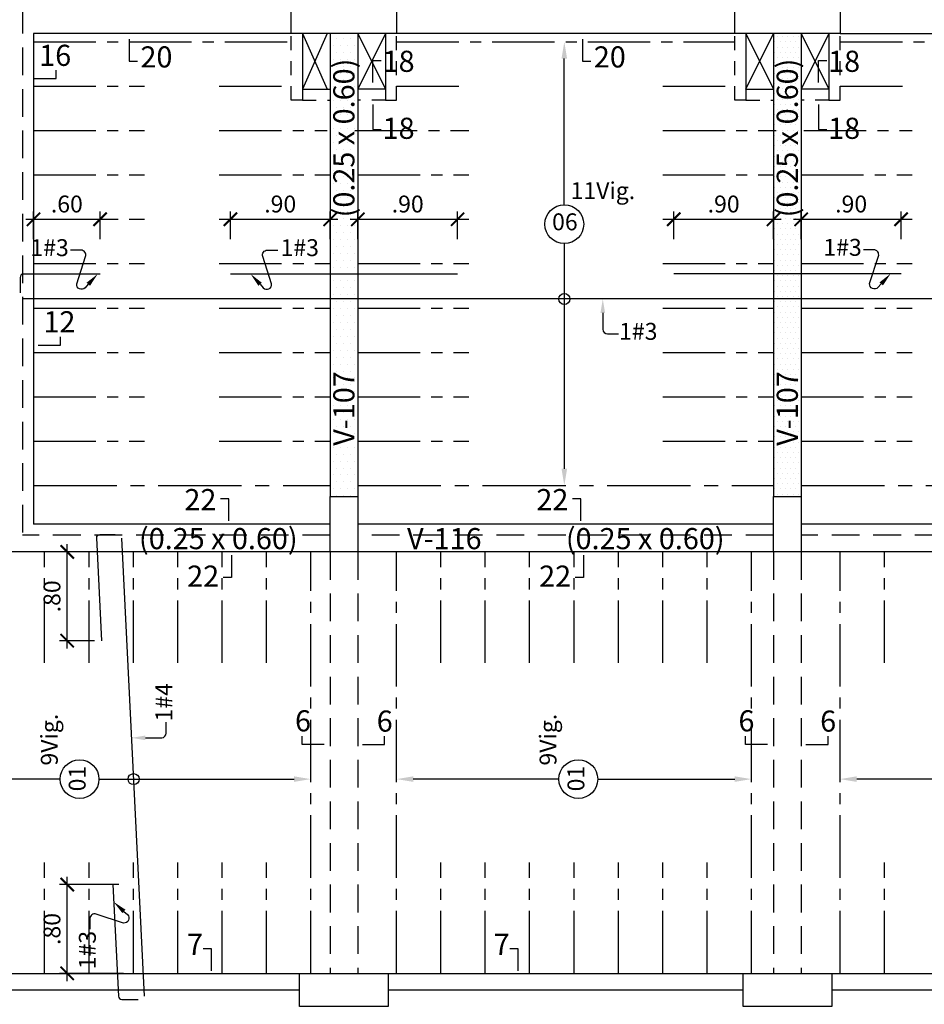
# Model space of a CAD drawing. Extents: x 5245 to 5387, y -3701 to -3626.
# Drawn here: x 5268 to 5276, y -3683 to -3674 of the extents above; entities that cross this region are included whole.
import ezdxf
from ezdxf.enums import TextEntityAlignment as Align

# ---------------------------------------------------------------- set-up
doc = ezdxf.new("R2010")
doc.units = 0
doc.header["$MEASUREMENT"] = 0
for name, pattern in [('CENTER2', [1.125, 0.75, -0.125, 0.125, -0.125]), ('DASHED', [0.75, 0.5, -0.25]), ('HIDDEN', [0.375, 0.25, -0.125])]:
    doc.linetypes.add(name, pattern=pattern)
doc.layers.get('0').update_dxf_attribs({"linetype": 'CONTINUOUS'})
doc.layers.get('Defpoints').update_dxf_attribs({"linetype": 'CONTINUOUS'})
for name, color, linetype in [('Aligerado', 2, 'CENTER2'), ('Columnas-Placas', 7, 'CONTINUOUS'), ('Cortes', 7, 'CONTINUOUS'), ('Cotas', 2, 'CONTINUOUS'), ('Hatch', 1, 'CONTINUOUS'), ('Marco', 1, 'CONTINUOUS'), ('Refuerzo', 7, 'CONTINUOUS'), ('Texto', 7, 'CONTINUOUS'), ('Vigas', 3, 'CONTINUOUS')]:
    doc.layers.add(name, color=color, linetype=linetype)
doc.styles.add('A100', font='ARIAL.TTF', dxfattribs={"height": 0.1905})
doc.styles.add('A80', font='ARIAL.TTF', dxfattribs={"height": 0.1524})
doc.dimstyles.new('cota 75', dxfattribs={"dimtxt": 0.1524, "dimasz": 0.12, "dimexe": 0.07, "dimexo": 0.065, "dimgap": 0.06, "dimtad": 1, "dimzin": 4, "dimdsep": 46, "dimtxsty": 'A80', "dimblk": 'ARCHTICK', "dimcen": 0, "dimdle": 0.07, "dimclrd": 2, "dimclre": 2, "dimclrt": 7, "dimadec": 0, "dimazin": 0, "dimtfac": 1, "dimtmove": 2, "dimatfit": 3, "dimldrblk": 'ARCHTICK', "dimfxl": 1, "dimtolj": 1, "dimtzin": 5, "dimlwe": -1, "dimarcsym": 0})
doc.dimstyles.new('Flechas', dxfattribs={"dimscale": 0, "dimtxt": 0.1524, "dimasz": 0.075, "dimexe": 0.05, "dimexo": 0.1, "dimgap": 0.05, "dimtad": 1, "dimlfac": 0.5, "dimzin": 4, "dimdsep": 46, "dimtxsty": 'A80', "dimblk": 'ARCHTICK', "dimcen": 1, "dimdle": 0.075, "dimclrd": 2, "dimclre": 2, "dimclrt": 7, "dimaunit": 1, "dimadec": 0, "dimazin": 0, "dimtfac": 1, "dimtix": 1, "dimtmove": 0, "dimatfit": 3, "dimfxl": 1, "dimtolj": 1, "dimarcsym": 0})

# ---------------------------------------------------------------- blocks, each defined once
blk = doc.blocks.new('_ARCHTICK')
at = {"color": 0, "linetype": 'ByBlock', "ltscale": 15, "const_width": 0.15}
blk.add_lwpolyline([(-0.5, -0.5), (0.5, 0.5)], dxfattribs=at)
blk = doc.blocks.new('*D76')
at = {"layer": 'Defpoints', "color": 0, "linetype": 'Continuous'}
for p in [(5268.8026, -3675.8298), (5268.2026, -3676.0743), (5268.8026, -3676.0743)]:
    blk.add_point(p, dxfattribs=at)
at = {"layer": 'Refuerzo', "color": 2, "linetype": 'Continuous'}
for p, q in [((5268.2026, -3676.0093), (5268.2026, -3675.7598)), ((5268.8026, -3676.0093), (5268.8026, -3675.7598))]:
    blk.add_line(p, q, dxfattribs=at)
at = {"layer": 'Refuerzo', "color": 2, "linetype": 'Continuous', "lineweight": -2}
blk.add_line((5268.1326, -3675.8298), (5268.8726, -3675.8298), dxfattribs=at)
at = {"layer": 'Refuerzo', "color": 2, "linetype": 'Continuous', "lineweight": -2, "xscale": 0.12, "yscale": 0.12, "zscale": 0.12, "rotation": 180}
blk.add_blockref('_ARCHTICK', (5268.2026, -3675.8298), dxfattribs=at)
at = {"layer": 'Refuerzo', "color": 2, "linetype": 'Continuous', "lineweight": -2, "xscale": 0.12, "yscale": 0.12, "zscale": 0.12}
blk.add_blockref('_ARCHTICK', (5268.8026, -3675.8298), dxfattribs=at)
at = {"layer": 'Refuerzo', "color": 7, "linetype": 'Continuous', "insert": (5268.5026, -3675.692), "char_height": 0.1524, "attachment_point": 5, "style": 'A80'}
blk.add_mtext('\\A1;.60', dxfattribs=at)
blk = doc.blocks.new('*D78')
at = {"layer": 'Defpoints', "color": 0, "linetype": 'Continuous'}
for p in [(5270.8776, -3675.8298), (5269.9776, -3676.0743), (5270.8776, -3676.0743)]:
    blk.add_point(p, dxfattribs=at)
at = {"layer": 'Refuerzo', "color": 2, "linetype": 'Continuous'}
for p, q in [((5269.9776, -3676.0093), (5269.9776, -3675.7598)), ((5270.8776, -3676.0093), (5270.8776, -3675.7598))]:
    blk.add_line(p, q, dxfattribs=at)
at = {"layer": 'Refuerzo', "color": 2, "linetype": 'Continuous', "lineweight": -2}
blk.add_line((5269.9076, -3675.8298), (5270.9476, -3675.8298), dxfattribs=at)
at = {"layer": 'Refuerzo', "color": 2, "linetype": 'Continuous', "lineweight": -2, "xscale": 0.12, "yscale": 0.12, "zscale": 0.12, "rotation": 180}
blk.add_blockref('_ARCHTICK', (5269.9776, -3675.8298), dxfattribs=at)
at = {"layer": 'Refuerzo', "color": 2, "linetype": 'Continuous', "lineweight": -2, "xscale": 0.12, "yscale": 0.12, "zscale": 0.12}
blk.add_blockref('_ARCHTICK', (5270.8776, -3675.8298), dxfattribs=at)
at = {"layer": 'Refuerzo', "color": 7, "linetype": 'Continuous', "insert": (5270.4276, -3675.692), "char_height": 0.1524, "attachment_point": 5, "style": 'A80'}
blk.add_mtext('\\A1;.90', dxfattribs=at)
blk = doc.blocks.new('*D79')
at = {"layer": 'Defpoints', "color": 0, "linetype": 'Continuous'}
for p in [(5272.0276, -3675.8298), (5271.1276, -3676.0743), (5272.0276, -3676.0743)]:
    blk.add_point(p, dxfattribs=at)
at = {"layer": 'Refuerzo', "color": 2, "linetype": 'Continuous'}
for p, q in [((5271.1276, -3676.0093), (5271.1276, -3675.7598)), ((5272.0276, -3676.0093), (5272.0276, -3675.7598))]:
    blk.add_line(p, q, dxfattribs=at)
at = {"layer": 'Refuerzo', "color": 2, "linetype": 'Continuous', "lineweight": -2}
blk.add_line((5271.0576, -3675.8298), (5272.0976, -3675.8298), dxfattribs=at)
at = {"layer": 'Refuerzo', "color": 2, "linetype": 'Continuous', "lineweight": -2, "xscale": 0.12, "yscale": 0.12, "zscale": 0.12, "rotation": 180}
blk.add_blockref('_ARCHTICK', (5271.1276, -3675.8298), dxfattribs=at)
at = {"layer": 'Refuerzo', "color": 2, "linetype": 'Continuous', "lineweight": -2, "xscale": 0.12, "yscale": 0.12, "zscale": 0.12}
blk.add_blockref('_ARCHTICK', (5272.0276, -3675.8298), dxfattribs=at)
at = {"layer": 'Refuerzo', "color": 7, "linetype": 'Continuous', "insert": (5271.5776, -3675.692), "char_height": 0.1524, "attachment_point": 5, "style": 'A80'}
blk.add_mtext('\\A1;.90', dxfattribs=at)
blk = doc.blocks.new('*D80')
at = {"layer": 'Defpoints', "color": 0, "linetype": 'Continuous'}
for p in [(5274.8776, -3675.8298), (5273.9776, -3676.0743), (5274.8776, -3676.0743)]:
    blk.add_point(p, dxfattribs=at)
at = {"layer": 'Refuerzo', "color": 2, "linetype": 'Continuous'}
for p, q in [((5273.9776, -3676.0093), (5273.9776, -3675.7598)), ((5274.8776, -3676.0093), (5274.8776, -3675.7598))]:
    blk.add_line(p, q, dxfattribs=at)
at = {"layer": 'Refuerzo', "color": 2, "linetype": 'Continuous', "lineweight": -2}
blk.add_line((5273.9076, -3675.8298), (5274.9476, -3675.8298), dxfattribs=at)
at = {"layer": 'Refuerzo', "color": 2, "linetype": 'Continuous', "lineweight": -2, "xscale": 0.12, "yscale": 0.12, "zscale": 0.12, "rotation": 180}
blk.add_blockref('_ARCHTICK', (5273.9776, -3675.8298), dxfattribs=at)
at = {"layer": 'Refuerzo', "color": 2, "linetype": 'Continuous', "lineweight": -2, "xscale": 0.12, "yscale": 0.12, "zscale": 0.12}
blk.add_blockref('_ARCHTICK', (5274.8776, -3675.8298), dxfattribs=at)
at = {"layer": 'Refuerzo', "color": 7, "linetype": 'Continuous', "insert": (5274.4276, -3675.692), "char_height": 0.1524, "attachment_point": 5, "style": 'A80'}
blk.add_mtext('\\A1;.90', dxfattribs=at)
blk = doc.blocks.new('*D81')
at = {"layer": 'Defpoints', "color": 0, "linetype": 'Continuous'}
for p in [(5276.0276, -3675.8298), (5275.1276, -3676.0743), (5276.0276, -3676.0743)]:
    blk.add_point(p, dxfattribs=at)
at = {"layer": 'Refuerzo', "color": 2, "linetype": 'Continuous'}
for p, q in [((5275.1276, -3676.0093), (5275.1276, -3675.7598)), ((5276.0276, -3676.0093), (5276.0276, -3675.7598))]:
    blk.add_line(p, q, dxfattribs=at)
at = {"layer": 'Refuerzo', "color": 2, "linetype": 'Continuous', "lineweight": -2}
blk.add_line((5275.0576, -3675.8298), (5276.0976, -3675.8298), dxfattribs=at)
at = {"layer": 'Refuerzo', "color": 2, "linetype": 'Continuous', "lineweight": -2, "xscale": 0.12, "yscale": 0.12, "zscale": 0.12, "rotation": 180}
blk.add_blockref('_ARCHTICK', (5275.1276, -3675.8298), dxfattribs=at)
at = {"layer": 'Refuerzo', "color": 2, "linetype": 'Continuous', "lineweight": -2, "xscale": 0.12, "yscale": 0.12, "zscale": 0.12}
blk.add_blockref('_ARCHTICK', (5276.0276, -3675.8298), dxfattribs=at)
at = {"layer": 'Refuerzo', "color": 7, "linetype": 'Continuous', "insert": (5275.5776, -3675.692), "char_height": 0.1524, "attachment_point": 5, "style": 'A80'}
blk.add_mtext('\\A1;.90', dxfattribs=at)
blk = doc.blocks.new('*D90')
at = {"layer": 'Defpoints', "color": 0}
for p in [(5272.99, -3676.0491), (5272.99, -3678.2298), (5272.99, -3678.2298)]:
    blk.add_point(p, dxfattribs=at)
at = {"layer": 'Refuerzo', "color": 2, "lineweight": -2}
blk.add_line((5272.99, -3676.0491), (5272.99, -3678.0798), dxfattribs=at)
at = {"layer": 'Refuerzo', "color": 2}
blk.add_solid([(5272.965, -3678.0798), (5273.015, -3678.0798), (5272.99, -3678.2298)], dxfattribs=at)
blk = doc.blocks.new('_None')
blk = doc.blocks.new('*D91')
at = {"layer": 'Defpoints', "color": 0}
for p in [(5272.99, -3674.2298), (5272.99, -3674.2298), (5272.99, -3675.6991)]:
    blk.add_point(p, dxfattribs=at)
at = {"layer": 'Refuerzo', "color": 2, "lineweight": -2}
blk.add_line((5272.99, -3675.6991), (5272.99, -3674.3798), dxfattribs=at)
at = {"layer": 'Refuerzo', "color": 2}
blk.add_solid([(5272.965, -3674.3798), (5273.015, -3674.3798), (5272.99, -3674.2298)], dxfattribs=at)
blk = doc.blocks.new('*D94')
at = {"layer": 'Defpoints', "color": 0}
for p in [(5268.5063, -3678.8298), (5268.778, -3678.8298), (5268.8176, -3679.6298)]:
    blk.add_point(p, dxfattribs=at)
at = {"layer": 'Refuerzo', "color": 2, "lineweight": -2}
blk.add_line((5268.5063, -3679.6998), (5268.5063, -3678.7598), dxfattribs=at)
at = {"layer": 'Refuerzo', "color": 2}
for p, q in [((5268.713, -3678.8298), (5268.4363, -3678.8298)), ((5268.7526, -3679.6298), (5268.4363, -3679.6298))]:
    blk.add_line(p, q, dxfattribs=at)
at = {"layer": 'Refuerzo', "color": 2, "lineweight": -2, "xscale": 0.12, "yscale": 0.12, "zscale": 0.12}
for p, rotation in [((5268.5063, -3678.8298), 90), ((5268.5063, -3679.6298), 270)]:
    blk.add_blockref('_ARCHTICK', p, dxfattribs=dict(at, rotation=rotation))
at = {"layer": 'Refuerzo', "color": 7, "insert": (5268.3685, -3679.2298), "char_height": 0.1524, "attachment_point": 5, "rotation": 90, "style": 'A80'}
blk.add_mtext('\\A1;.80', dxfattribs=at)
blk = doc.blocks.new('*D95')
at = {"layer": 'Defpoints', "color": 0}
for p in [(5268.5063, -3681.8298), (5269.0378, -3681.8298), (5269.0774, -3682.6298)]:
    blk.add_point(p, dxfattribs=at)
at = {"layer": 'Refuerzo', "color": 2, "lineweight": -2}
blk.add_line((5268.5063, -3682.6998), (5268.5063, -3681.7598), dxfattribs=at)
at = {"layer": 'Refuerzo', "color": 2}
for p, q in [((5268.9728, -3681.8298), (5268.4363, -3681.8298)), ((5269.0124, -3682.6298), (5268.4363, -3682.6298))]:
    blk.add_line(p, q, dxfattribs=at)
at = {"layer": 'Refuerzo', "color": 2, "lineweight": -2, "xscale": 0.12, "yscale": 0.12, "zscale": 0.12}
for p, rotation in [((5268.5063, -3681.8298), 90), ((5268.5063, -3682.6298), 270)]:
    blk.add_blockref('_ARCHTICK', p, dxfattribs=dict(at, rotation=rotation))
at = {"layer": 'Refuerzo', "color": 7, "insert": (5268.3685, -3682.2298), "char_height": 0.1524, "attachment_point": 5, "rotation": 90, "style": 'A80'}
blk.add_mtext('\\A1;.80', dxfattribs=at)
blk = doc.blocks.new('*D101')
at = {"layer": 'Defpoints', "color": 0}
for p in [(5275.4776, -3680.8783), (5275.4776, -3680.8783), (5276.7077, -3680.8783)]:
    blk.add_point(p, dxfattribs=at)
at = {"layer": 'Refuerzo', "color": 2, "lineweight": -2}
for p, q in [((5275.4776, -3680.8783), (5275.4776, -3680.8783)), ((5276.7077, -3680.8783), (5275.6276, -3680.8783))]:
    blk.add_line(p, q, dxfattribs=at)
at = {"layer": 'Refuerzo', "color": 2}
blk.add_solid([(5275.6276, -3680.8533), (5275.6276, -3680.9033), (5275.4776, -3680.8783)], dxfattribs=at)
blk = doc.blocks.new('*D102')
at = {"layer": 'Defpoints', "color": 0}
for p in [(5268.7924, -3680.8783), (5270.7026, -3680.8783), (5270.7026, -3680.8783)]:
    blk.add_point(p, dxfattribs=at)
at = {"layer": 'Refuerzo', "color": 2, "lineweight": -2}
for p, q in [((5268.7924, -3680.8783), (5270.5526, -3680.8783)), ((5270.7026, -3680.8783), (5270.7026, -3680.8783))]:
    blk.add_line(p, q, dxfattribs=at)
at = {"layer": 'Refuerzo', "color": 2}
blk.add_solid([(5270.5526, -3680.8533), (5270.5526, -3680.9033), (5270.7026, -3680.8783)], dxfattribs=at)
blk = doc.blocks.new('*D103')
at = {"layer": 'Defpoints', "color": 0}
for p in [(5267.5026, -3680.8783), (5267.5026, -3680.8783), (5268.4424, -3680.8783)]:
    blk.add_point(p, dxfattribs=at)
at = {"layer": 'Refuerzo', "color": 2, "lineweight": -2}
for p, q in [((5267.5026, -3680.8783), (5267.5026, -3680.8783)), ((5268.4424, -3680.8783), (5267.6526, -3680.8783))]:
    blk.add_line(p, q, dxfattribs=at)
at = {"layer": 'Refuerzo', "color": 2}
blk.add_solid([(5267.6526, -3680.8533), (5267.6526, -3680.9033), (5267.5026, -3680.8783)], dxfattribs=at)
blk = doc.blocks.new('FLECHA2')
at = {"layer": 'Refuerzo', "color": 2}
for p, q in [((161.3114, 133.3961), (161.3114, 133.2479)), ((161.355, 133.2077), (161.4523, 133.2077))]:
    blk.add_line(p, q, dxfattribs=at)
blk.add_arc((161.355, 133.2514), 0.0437, 184.59274, 270, dxfattribs=at)
blk.add_solid([(161.2906, 133.3961), (161.3323, 133.3961), (161.3114, 133.5211)], dxfattribs=at)
at = {"layer": 'Refuerzo', "color": 7, "style": 'A80'}
blk.add_attdef('FIERRO', (161.4588, 133.1529), '', height=0.1524, dxfattribs=at)
blk = doc.blocks.new('FLECHA1')
at = {"layer": 'Refuerzo', "color": 2, "linetype": 'Continuous'}
blk.add_lwpolyline([(161.0679, 133.4215), (161.0387, 133.3898, -0.728224), (160.9631, 133.4246), (161.043, 133.6717, 0.509092), (161.0013, 133.7289), (160.9067, 133.7289)], format="xyb", dxfattribs=at)
blk.add_solid([(161.0526, 133.4356), (161.0832, 133.4074), (161.1525, 133.5135)], dxfattribs=at)
at = {"layer": 'Refuerzo', "color": 7, "linetype": 'ByBlock', "style": 'A80'}
blk.add_attdef('FIERRO', text='', height=0.1524, dxfattribs=at).set_placement((160.8919, 133.6751), align=Align.RIGHT)
blk = doc.blocks.new('*D128')
at = {"layer": 'Defpoints', "color": 0}
for p in [(5273.2913, -3680.8783), (5274.6776, -3680.8783), (5274.6776, -3680.8783)]:
    blk.add_point(p, dxfattribs=at)
at = {"layer": 'Refuerzo', "color": 2, "lineweight": -2}
for p, q in [((5273.2913, -3680.8783), (5274.5276, -3680.8783)), ((5274.6776, -3680.8783), (5274.6776, -3680.8783))]:
    blk.add_line(p, q, dxfattribs=at)
at = {"layer": 'Refuerzo', "color": 2}
blk.add_solid([(5274.5276, -3680.8533), (5274.5276, -3680.9033), (5274.6776, -3680.8783)], dxfattribs=at)
blk = doc.blocks.new('*D129')
at = {"layer": 'Defpoints', "color": 0}
for p in [(5271.4776, -3680.8783), (5271.4776, -3680.8783), (5272.9413, -3680.8783)]:
    blk.add_point(p, dxfattribs=at)
at = {"layer": 'Refuerzo', "color": 2, "lineweight": -2}
for p, q in [((5271.4776, -3680.8783), (5271.4776, -3680.8783)), ((5272.9413, -3680.8783), (5271.6276, -3680.8783))]:
    blk.add_line(p, q, dxfattribs=at)
at = {"layer": 'Refuerzo', "color": 2}
blk.add_solid([(5271.6276, -3680.8533), (5271.6276, -3680.9033), (5271.4776, -3680.8783)], dxfattribs=at)

msp = doc.modelspace()

# ---------------------------------------------------------------- hatches: boundary and pattern name
at = {"layer": 'Hatch'}
h = msp.add_hatch(dxfattribs=at)
h.set_pattern_fill('DOTS', color=256, style=0)
h.set_pattern_definition([(0, (0, 1.051774), (0.03125, 0.0625), [0, -0.0625])])
h.paths.add_polyline_path([(5271.1276, -3674.1548), (5270.8776, -3674.1548), (5270.8776, -3678.3298), (5271.1276, -3678.3298)])
at = {"layer": 'Hatch', "linetype": 'DASHED'}
h = msp.add_hatch(dxfattribs=at)
h.set_pattern_fill('DOTS', color=256, scale=0.75, style=0)
h.set_pattern_definition([(0, (0, 1.051774), (0.0234375, 0.046875), [0, -0.046875])])
h.paths.add_polyline_path([(5275.1276, -3674.1548), (5274.8776, -3674.1548), (5274.8776, -3678.3298), (5275.1276, -3678.3298)])

# ---------------------------------------------------------------- linework, layer by layer
at = {"layer": 'Aligerado', "ltscale": 0.75}
for p, q in [((5268.2026, -3674.2298), (5270.5276, -3674.2298)), ((5271.4776, -3674.2298), (5274.5276, -3674.2298)), ((5275.4776, -3674.2298), (5277.8026, -3674.2298)), ((5268.2026, -3674.6298), (5269.2026, -3674.6298)), ((5269.8776, -3674.6298), (5270.5276, -3674.6298)), ((5271.4776, -3674.6298), (5272.1276, -3674.6298)), ((5273.8776, -3674.6298), (5274.5276, -3674.6298)), ((5275.4776, -3674.6298), (5276.1276, -3674.6298)), ((5268.2026, -3675.0298), (5269.2026, -3675.0298)), ((5269.8776, -3675.0298), (5270.8518, -3675.0298)), ((5271.1018, -3675.0298), (5272.1276, -3675.0298)), ((5273.8776, -3675.0298), (5274.9018, -3675.0298)), ((5275.1518, -3675.0298), (5276.1276, -3675.0298)), ((5268.2026, -3675.4298), (5269.2026, -3675.4298)), ((5269.8776, -3675.4298), (5270.8776, -3675.4298)), ((5271.1276, -3675.4298), (5272.1276, -3675.4298)), ((5273.8776, -3675.4298), (5274.8776, -3675.4298)), ((5275.1276, -3675.4298), (5276.1276, -3675.4298)), ((5268.2026, -3675.8298), (5269.2026, -3675.8298)), ((5269.8776, -3675.8298), (5270.8776, -3675.8298)), ((5271.1276, -3675.8298), (5272.1276, -3675.8298)), ((5273.8776, -3675.8298), (5274.8776, -3675.8298)), ((5275.1276, -3675.8298), (5276.1276, -3675.8298)), ((5268.2026, -3676.2298), (5269.2026, -3676.2298)), ((5269.8776, -3676.2298), (5270.8776, -3676.2298)), ((5271.1276, -3676.2298), (5272.1276, -3676.2298)), ((5273.8776, -3676.2298), (5274.8776, -3676.2298)), ((5275.1276, -3676.2298), (5276.1276, -3676.2298)), ((5268.2026, -3676.6298), (5269.2026, -3676.6298)), ((5269.8776, -3676.6298), (5270.8776, -3676.6298)), ((5271.1276, -3676.6298), (5272.1276, -3676.6298)), ((5273.8776, -3676.6298), (5274.8776, -3676.6298)), ((5275.1276, -3676.6298), (5276.1276, -3676.6298)), ((5268.2026, -3677.0298), (5269.2026, -3677.0298)), ((5269.8776, -3677.0298), (5270.8776, -3677.0298)), ((5271.1276, -3677.0298), (5272.1276, -3677.0298)), ((5273.8776, -3677.0298), (5274.8776, -3677.0298)), ((5275.1276, -3677.0298), (5276.1276, -3677.0298)), ((5268.2026, -3677.4298), (5269.2026, -3677.4298)), ((5269.8776, -3677.4298), (5270.8776, -3677.4298)), ((5271.1276, -3677.4298), (5272.1276, -3677.4298)), ((5273.8776, -3677.4298), (5274.8776, -3677.4298)), ((5275.1276, -3677.4298), (5276.1276, -3677.4298)), ((5268.2026, -3677.8298), (5269.2026, -3677.8298)), ((5269.8776, -3677.8298), (5270.8776, -3677.8298)), ((5271.1276, -3677.8298), (5272.1276, -3677.8298)), ((5273.8776, -3677.8298), (5274.8776, -3677.8298)), ((5275.1276, -3677.8298), (5276.1276, -3677.8298)), ((5268.3026, -3679.8298), (5268.3026, -3678.8298)), ((5268.7026, -3679.8298), (5268.7026, -3678.8298)), ((5269.1026, -3679.8298), (5269.1026, -3678.8298)), ((5269.5026, -3679.8298), (5269.5026, -3678.8298)), ((5269.9026, -3679.8298), (5269.9026, -3678.8298)), ((5270.3026, -3679.8298), (5270.3026, -3678.8298)), ((5270.7026, -3682.6298), (5270.7026, -3678.8298)), ((5271.4776, -3682.6298), (5271.4776, -3678.8298)), ((5271.8776, -3679.8298), (5271.8776, -3678.8298)), ((5272.2776, -3679.8298), (5272.2776, -3678.8298)), ((5272.6776, -3679.8298), (5272.6776, -3678.8298)), ((5273.0776, -3679.8298), (5273.0776, -3678.8298)), ((5273.4776, -3679.8298), (5273.4776, -3678.8298)), ((5273.8776, -3679.8298), (5273.8776, -3678.8298)), ((5274.2776, -3679.8298), (5274.2776, -3678.8298)), ((5274.6776, -3682.6298), (5274.6776, -3678.8298)), ((5275.4776, -3682.6298), (5275.4776, -3678.8298)), ((5275.8776, -3679.8298), (5275.8776, -3678.8298)), ((5268.3026, -3682.6298), (5268.3026, -3681.6298)), ((5268.7026, -3682.6298), (5268.7026, -3681.6298)), ((5269.1026, -3682.6298), (5269.1026, -3681.6298)), ((5269.5026, -3682.6298), (5269.5026, -3681.6298)), ((5269.9026, -3682.6298), (5269.9026, -3681.6298)), ((5270.3026, -3682.6298), (5270.3026, -3681.6298)), ((5271.8776, -3682.6298), (5271.8776, -3681.6298)), ((5272.2776, -3682.6298), (5272.2776, -3681.6298)), ((5272.6776, -3682.6298), (5272.6776, -3681.6298)), ((5273.0776, -3682.6298), (5273.0776, -3681.6298)), ((5273.4776, -3682.6298), (5273.4776, -3681.6298)), ((5273.8776, -3682.6298), (5273.8776, -3681.6298)), ((5274.2776, -3682.6298), (5274.2776, -3681.6298)), ((5275.8776, -3682.6298), (5275.8776, -3681.6298))]:
    msp.add_line(p, q, dxfattribs=at)
at = {"layer": 'Aligerado'}
for p, q in [((5268.2026, -3678.2298), (5270.8776, -3678.2298)), ((5271.1276, -3678.2298), (5274.8776, -3678.2298)), ((5275.1276, -3678.2298), (5277.8026, -3678.2298))]:
    msp.add_line(p, q, dxfattribs=at)
at = {"layer": 'Columnas-Placas'}
for p, q in [((5270.6276, -3674.1548), (5270.6276, -3674.7548)), ((5274.6276, -3674.1548), (5274.6276, -3674.7548))]:
    msp.add_line(p, q, dxfattribs=at)
for points in [[(5270.5276, -3674.1548), (5270.5276, -3673.9048), (5271.4776, -3673.9048), (5271.4776, -3674.1548)], [(5274.5276, -3674.1548), (5274.5276, -3673.9048), (5275.4776, -3673.9048), (5275.4776, -3674.1548)], [(5270.8776, -3678.3298), (5271.1276, -3678.3298), (5271.1276, -3678.8298), (5270.8776, -3678.8298)], [(5274.8776, -3678.3298), (5275.1276, -3678.3298), (5275.1276, -3678.8298), (5274.8776, -3678.8298)], [(5270.6026, -3682.6298), (5271.4026, -3682.6298), (5271.4026, -3682.9298), (5270.6026, -3682.9298)], [(5274.6026, -3682.6298), (5275.4026, -3682.6298), (5275.4026, -3682.9298), (5274.6026, -3682.9298)]]:
    msp.add_lwpolyline(points, close=True, dxfattribs=at)
at = {"layer": 'Columnas-Placas', "linetype": 'DASHED', "ltscale": 0.25}
for points in [[(5270.6276, -3674.7548), (5270.5276, -3674.7548), (5270.5276, -3674.1548)], [(5271.3776, -3674.7548), (5271.4776, -3674.7548), (5271.4776, -3674.1548)], [(5274.6276, -3674.7548), (5274.5276, -3674.7548), (5274.5276, -3674.1548)], [(5275.3776, -3674.7548), (5275.4776, -3674.7548), (5275.4776, -3674.1548)]]:
    msp.add_lwpolyline(points, dxfattribs=at)
at = {"layer": 'Columnas-Placas'}
for points in [[(5271.3776, -3674.1548), (5271.3776, -3674.7548)], [(5275.3776, -3674.1548), (5275.3776, -3674.7548)]]:
    msp.add_lwpolyline(points, dxfattribs=at)
at = {"layer": 'Cortes'}
for points in [[(5269.0639, -3674.205), (5269.0639, -3674.405), (5269.1389, -3674.405)], [(5273.1536, -3674.205), (5273.1536, -3674.405), (5273.2286, -3674.405)], [(5271.2632, -3674.5976), (5271.2632, -3674.3976), (5271.3382, -3674.3976)], [(5275.282, -3674.5976), (5275.282, -3674.3976), (5275.357, -3674.3976)], [(5268.2072, -3674.5613), (5268.4073, -3674.5613), (5268.4073, -3674.4863)], [(5271.2632, -3674.7955), (5271.2632, -3675.0205), (5271.3382, -3675.0205)], [(5275.282, -3674.7955), (5275.282, -3675.0205), (5275.357, -3675.0205)], [(5268.2454, -3676.9643), (5268.4454, -3676.9643), (5268.4454, -3676.8893)], [(5269.9639, -3678.5502), (5269.9639, -3678.3502), (5269.8889, -3678.3502)], [(5273.1389, -3678.5502), (5273.1389, -3678.3502), (5273.0639, -3678.3502)], [(5269.9889, -3678.8592), (5269.9889, -3679.0592), (5269.9139, -3679.0592)], [(5273.1639, -3678.8592), (5273.1639, -3679.0592), (5273.0889, -3679.0592)], [(5270.8242, -3680.5652), (5270.6242, -3680.5652), (5270.6242, -3680.4902)], [(5271.1689, -3680.5652), (5271.3689, -3680.5652), (5271.3689, -3680.4902)], [(5274.8242, -3680.5652), (5274.6242, -3680.5652), (5274.6242, -3680.4902)], [(5275.1689, -3680.5652), (5275.3689, -3680.5652), (5275.3689, -3680.4902)], [(5269.8081, -3682.608), (5269.8081, -3682.408), (5269.7331, -3682.408)], [(5272.5743, -3682.608), (5272.5743, -3682.408), (5272.4993, -3682.408)]]:
    msp.add_lwpolyline(points, dxfattribs=at)
at = {"layer": 'Marco', "color": 1, "ltscale": 0.6}
for p, q in [((5270.6276, -3674.1548), (5270.8518, -3674.6548)), ((5270.8518, -3674.1548), (5270.6276, -3674.6548)), ((5271.1276, -3674.1548), (5271.3776, -3674.6548)), ((5271.3776, -3674.1548), (5271.1276, -3674.6548)), ((5274.6276, -3674.6548), (5274.8776, -3674.1548)), ((5274.6276, -3674.1548), (5274.8776, -3674.6548)), ((5275.1276, -3674.1548), (5275.3776, -3674.6548)), ((5275.3776, -3674.1548), (5275.1276, -3674.6548))]:
    msp.add_line(p, q, dxfattribs=at)
at = {"layer": 'Refuerzo', "linetype": 'Continuous', "ltscale": 0.5}
for p, q in [((5272.0276, -3676.3233), (5269.9776, -3676.3233)), ((5276.0276, -3676.3203), (5273.9776, -3676.3203)), ((5277.9048, -3676.5483), (5268.1076, -3676.5483)), ((5268.9972, -3678.7069), (5269.2015, -3682.8359))]:
    msp.add_line(p, q, dxfattribs=at)
for points in [[(5268.8026, -3676.3233), (5268.112, -3676.3233, 0.414214), (5268.082, -3676.3533), (5268.082, -3676.4929)], [(5268.8176, -3679.6298), (5268.7718, -3678.7031, -0.414214), (5268.8003, -3678.6717), (5268.9397, -3678.6717)], [(5268.9178, -3681.8298), (5268.9676, -3682.8358, 0.414214), (5268.999, -3682.8643), (5269.1463, -3682.8643)]]:
    msp.add_lwpolyline(points, format="xyb", dxfattribs=at)
at = {"layer": 'Refuerzo', "color": 2}
for centre, radius in [((5272.99, -3675.8741), 0.175), ((5272.99, -3676.5483), 0.05), ((5268.6174, -3680.8783), 0.175), ((5273.1163, -3680.8783), 0.175), ((5269.1046, -3680.8783), 0.05)]:
    msp.add_circle(centre, radius, dxfattribs=at)
at = {"layer": 'Vigas', "color": 1, "linetype": 'HIDDEN'}
for p, q in [((5268.1026, -3673.9048), (5268.1026, -3678.6798)), ((5270.8776, -3678.6798), (5268.1026, -3678.6798)), ((5274.8776, -3678.6798), (5271.1276, -3678.6798)), ((5277.9026, -3678.6798), (5275.1276, -3678.6798))]:
    msp.add_line(p, q, dxfattribs=at)
at = {"layer": 'Vigas'}
for p, q in [((5270.5276, -3674.1548), (5268.2026, -3674.1548)), ((5268.2026, -3674.1548), (5268.2026, -3678.5798)), ((5270.8776, -3674.1548), (5270.8776, -3678.3298)), ((5271.1276, -3674.1548), (5271.1276, -3678.3298)), ((5274.5276, -3674.1548), (5271.4776, -3674.1548)), ((5274.8776, -3674.1548), (5274.8776, -3678.3298)), ((5275.1276, -3674.1548), (5275.1276, -3678.3298)), ((5275.4776, -3674.1548), (5277.8026, -3674.1548)), ((5270.6276, -3674.6548), (5270.8776, -3674.6548)), ((5271.3776, -3674.6548), (5271.1276, -3674.6548)), ((5274.6276, -3674.6548), (5274.8776, -3674.6548)), ((5275.3776, -3674.6548), (5275.1276, -3674.6548)), ((5270.8776, -3678.5798), (5268.2026, -3678.5798)), ((5274.8776, -3678.5798), (5271.1276, -3678.5798)), ((5277.8026, -3678.5798), (5275.1276, -3678.5798)), ((5290.8026, -3678.8298), (5255.2018, -3678.8298)), ((5267.4276, -3682.6298), (5270.6026, -3682.6298)), ((5271.4026, -3682.6298), (5274.6026, -3682.6298)), ((5275.4026, -3682.6298), (5278.5776, -3682.6298))]:
    msp.add_line(p, q, dxfattribs=at)
at = {"layer": 'Vigas', "linetype": 'DASHED', "ltscale": 0.25}
for p, q in [((5270.6276, -3674.7548), (5270.8776, -3674.7548)), ((5271.3776, -3674.7548), (5271.1276, -3674.7548)), ((5274.6276, -3674.7548), (5274.8776, -3674.7548)), ((5275.3776, -3674.7548), (5275.1276, -3674.7548))]:
    msp.add_line(p, q, dxfattribs=at)
at = {"layer": 'Vigas', "linetype": 'DASHED', "ltscale": 0.5}
for p, q in [((5270.8776, -3678.8298), (5270.8776, -3682.6298)), ((5271.1276, -3678.8298), (5271.1276, -3682.6298)), ((5274.8776, -3678.8298), (5274.8776, -3682.6298)), ((5275.1276, -3678.8298), (5275.1276, -3682.6298))]:
    msp.add_line(p, q, dxfattribs=at)
at = {"layer": 'Vigas', "color": 1}
for p, q in [((5267.4276, -3682.7798), (5270.6026, -3682.7798)), ((5271.4026, -3682.7798), (5274.6026, -3682.7798)), ((5275.4026, -3682.7798), (5278.5776, -3682.7798))]:
    msp.add_line(p, q, dxfattribs=at)

# ---------------------------------------------------------------- block references
at = {"layer": 'Cotas'}
for name, p in [('FLECHA1', (5107.6284, -3809.8369)), ('FLECHA1', (5114.7811, -3809.8339)), ('FLECHA2', (5112.0256, -3810.0695))]:
    msp.add_blockref(name, p, dxfattribs=at).add_auto_attribs({'FIERRO': '1#3'})
ref = msp.add_blockref('FLECHA1', (5431.3134, -3809.8369), dxfattribs=dict(at, xscale=-1))
ref.add_attrib('FIERRO', '1#3', dxfattribs={"layer": 'Refuerzo', "color": 7, "linetype": 'ByBlock', "height": 0.1524, "style": 'A80'}).set_placement((5270.7768, -3676.1618), align=Align.RIGHT)
at = {"layer": 'Cotas', "rotation": 90}
for name, p, values in [('FLECHA2', (5402.6073, -3841.8177), {'FIERRO': '1#4'}), ('FLECHA1', (5402.4391, -3843.139), {'FIERRO': '1#3'})]:
    msp.add_blockref(name, p, dxfattribs=at).add_auto_attribs(values)

# ---------------------------------------------------------------- texts
at = {"layer": 'Cortes', "style": 'A100'}
for s, p in [('16', (5268.2533, -3674.4464)), ('20', (5269.1666, -3674.4607)), ('18', (5271.3512, -3674.5003)), ('20', (5273.2563, -3674.4607)), ('18', (5275.37, -3674.5003)), ('18', (5271.3512, -3675.1044)), ('18', (5275.37, -3675.1044)), ('12', (5268.2914, -3676.8494)), ('22', (5269.5632, -3678.453)), ('22', (5272.7382, -3678.453)), ('22', (5269.5882, -3679.1431)), ('22', (5272.7632, -3679.1431)), ('6', (5270.5611, -3680.448)), ('6', (5271.298, -3680.4504)), ('6', (5274.5611, -3680.448)), ('6', (5275.298, -3680.4504)), ('7', (5269.5864, -3682.4637)), ('7', (5272.3526, -3682.4637))]:
    msp.add_text(s, height=0.1905, dxfattribs=at).set_placement(p)
at = {"layer": 'Refuerzo', "color": 7, "linetype": 'Continuous', "style": 'A80'}
for s, p in [('11Vig.', (5273.3381, -3675.5912)), ('06', (5272.9952, -3675.8724))]:
    msp.add_text(s, height=0.1524, dxfattribs=at).set_placement(p, align=Align.MIDDLE)
for s, p in [('9Vig.', (5268.3642, -3680.5226)), ('9Vig.', (5272.8631, -3680.5226)), ('01', (5268.6157, -3680.8731)), ('01', (5273.1146, -3680.8731))]:
    msp.add_text(s, height=0.1524, rotation=90, dxfattribs=at).set_placement(p, align=Align.MIDDLE)
at = {"layer": 'Texto', "style": 'A100'}
for s, p in [('(0.25 x 0.60)', (5271.0968, -3675.8125)), ('(0.25 x 0.60)', (5275.0968, -3675.8125)), ('V-107', (5271.0968, -3677.8723)), ('V-107', (5275.0968, -3677.8723))]:
    msp.add_text(s, height=0.1905, rotation=90, dxfattribs=at).set_placement(p)
for s, p in [('(0.25 x 0.60)', (5269.1532, -3678.8048)), ('V-116', (5271.5717, -3678.8048)), ('(0.25 x 0.60)', (5273.0041, -3678.8048))]:
    msp.add_text(s, height=0.1905, dxfattribs=at).set_placement(p)

# ---------------------------------------------------------------- dimensions: what is measured, and where the dimension line sits
at = {"layer": 'Refuerzo', "color": 2}
for base, p1, p2, angle, picture, middle in [((5272.99, -3674.2298), (5272.99, -3675.6991), (5272.99, -3674.2298), 90, '*D91', (5272.99, -3675.0394)), ((5272.99, -3678.2298), (5272.99, -3676.0491), (5272.99, -3678.2298), 270, '*D90', (5272.99, -3677.0644)), ((5267.5026, -3680.8783), (5268.4424, -3680.8783), (5267.5026, -3680.8783), 180, '*D103', (5268.0475, -3680.8783)), ((5271.4776, -3680.8783), (5272.9413, -3680.8783), (5271.4776, -3680.8783), 180, '*D129', (5272.2844, -3680.8783)), ((5275.4776, -3680.8783), (5276.7077, -3680.8783), (5275.4776, -3680.8783), 180, '*D101', (5276.1676, -3680.8783))]:
    dim = msp.add_linear_dim(base=base, p1=p1, p2=p2, angle=angle, text=' ', dimstyle='Flechas', override={"dimscale": 1, "dimasz": 0.15, "dimexe": 0, "dimexo": 0, "dimblk1": 'None', "dimsah": 1, "dimdle": 0}, dxfattribs=at)
    dim.commit()
    dim.dimension.update_dxf_attribs({"geometry": picture, "text_midpoint": middle})
at = {"layer": 'Refuerzo', "color": 2, "linetype": 'Continuous'}
for base, p1, p2, picture, middle in [((5268.8026, -3675.8298), (5268.2026, -3676.0743), (5268.8026, -3676.0743), '*D76', (5268.5026, -3675.692)), ((5270.8776, -3675.8298), (5269.9776, -3676.0743), (5270.8776, -3676.0743), '*D78', (5270.4276, -3675.692)), ((5272.0276, -3675.8298), (5271.1276, -3676.0743), (5272.0276, -3676.0743), '*D79', (5271.5776, -3675.692)), ((5274.8776, -3675.8298), (5273.9776, -3676.0743), (5274.8776, -3676.0743), '*D80', (5274.4276, -3675.692)), ((5276.0276, -3675.8298), (5275.1276, -3676.0743), (5276.0276, -3676.0743), '*D81', (5275.5776, -3675.692))]:
    dim = msp.add_linear_dim(base=base, p1=p1, p2=p2, dimstyle='cota 75', dxfattribs=at)
    dim.commit()
    dim.dimension.update_dxf_attribs({"geometry": picture, "text_midpoint": middle})
at = {"layer": 'Refuerzo', "color": 2}
for base, p1, p2, picture, middle in [((5268.5063, -3678.8298), (5268.8176, -3679.6298), (5268.778, -3678.8298), '*D94', (5268.3685, -3679.2298)), ((5268.5063, -3681.8298), (5269.0774, -3682.6298), (5269.0378, -3681.8298), '*D95', (5268.3685, -3682.2298))]:
    dim = msp.add_linear_dim(base=base, p1=p1, p2=p2, angle=90, dimstyle='cota 75', dxfattribs=at)
    dim.commit()
    dim.dimension.update_dxf_attribs({"geometry": picture, "text_midpoint": middle})
for base, p1, p2, picture, middle in [((5270.7026, -3680.8783), (5268.7924, -3680.8783), (5270.7026, -3680.8783), '*D102', (5269.6725, -3680.8783)), ((5274.6776, -3680.8783), (5273.2913, -3680.8783), (5274.6776, -3680.8783), '*D128', (5273.9094, -3680.8783))]:
    dim = msp.add_linear_dim(base=base, p1=p1, p2=p2, text=' ', dimstyle='Flechas', override={"dimscale": 1, "dimasz": 0.15, "dimexe": 0, "dimexo": 0, "dimblk1": 'None', "dimsah": 1, "dimdle": 0}, dxfattribs=at)
    dim.commit()
    dim.dimension.update_dxf_attribs({"geometry": picture, "text_midpoint": middle})

doc.saveas('drawing.dxf')
